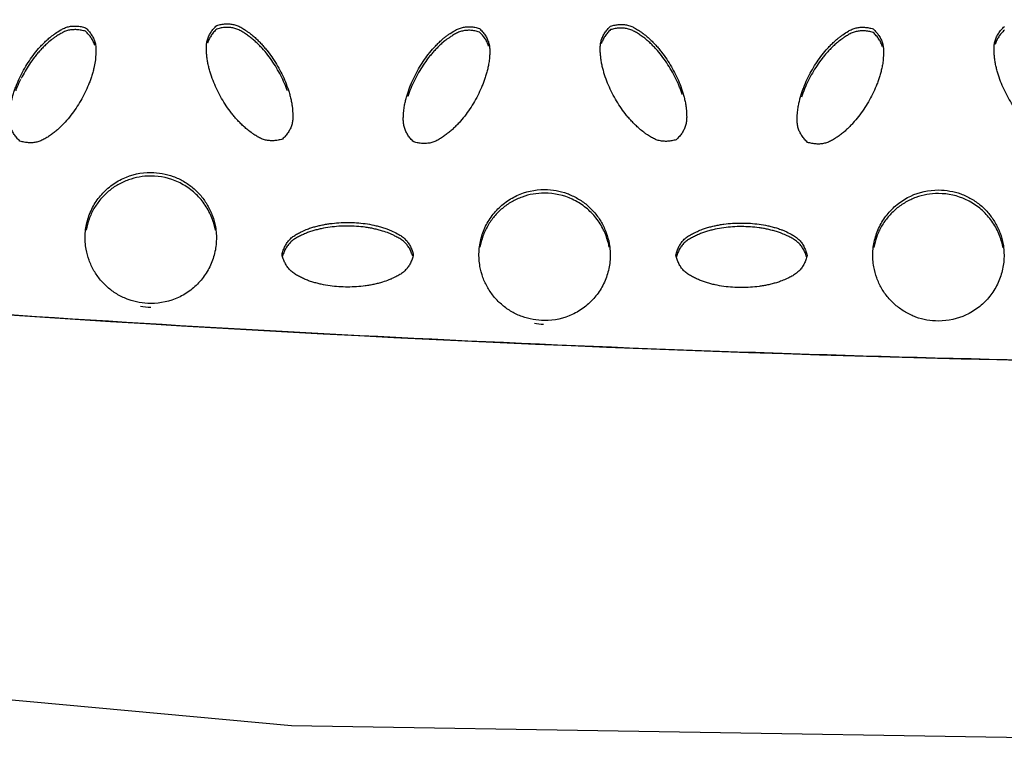
# Model space of a CAD drawing. Units: inches. Extents: x 0 to 204, y 0 to 264.
# Drawn here: x 141 to 143, y 93 to 94 of the extents above; entities that cross this region are included whole.
import ezdxf

# ---------------------------------------------------------------- set-up
doc = ezdxf.new("R2010")
doc.units = ezdxf.units.IN
doc.header["$MEASUREMENT"] = 0
doc.layers.get('0').update_dxf_attribs({"color": 10})

# ---------------------------------------------------------------- blocks, each defined once
blk = doc.blocks.new('BRIO_Perf - BRIO_Perf-245457-Ref_ Level')
at = {"color": 8}
for points, knots in [([(-2.8742, -9.5056), (-2.8764, -9.5035), (-2.8804, -9.4994), (-2.8854, -9.4927), (-2.8893, -9.4857), (-2.8922, -9.4784), (-2.8938, -9.4705), (-2.8942, -9.4621), (-2.8938, -9.4543), (-2.8931, -9.4459), (-2.8921, -9.4377), (-2.8902, -9.4288), (-2.8881, -9.4207), (-2.8857, -9.4126), (-2.883, -9.4047), (-2.8789, -9.3943), (-2.8709, -9.3764), (-2.8595, -9.3568), (-2.8466, -9.3388), (-2.8377, -9.3282), (-2.8299, -9.3201), (-2.8237, -9.314), (-2.8179, -9.3087), (-2.8123, -9.3044), (-2.8055, -9.2996), (-2.7978, -9.2944), (-2.7891, -9.29), (-2.7815, -9.2875), (-2.7738, -9.2864), (-2.7658, -9.2863), (-2.7576, -9.2874), (-2.752, -9.2888), (-2.7492, -9.2896)], [0, 0, 0, 0, 0.027778, 0.055556, 0.083333, 0.111111, 0.138889, 0.166667, 0.194444, 0.215278, 0.25, 0.277778, 0.305556, 0.333333, 0.361111, 0.388889, 0.444444, 0.555556, 0.611111, 0.666667, 0.694444, 0.722222, 0.75, 0.770833, 0.791667, 0.833333, 0.861111, 0.888889, 0.916667, 0.944444, 0.972222, 1, 1, 1, 1]), ([(-2.7492, -9.2896), (-2.7471, -9.2916), (-2.7431, -9.2958), (-2.7381, -9.3024), (-2.7342, -9.3093), (-2.7313, -9.3166), (-2.7297, -9.3244), (-2.7293, -9.3328), (-2.7296, -9.3406), (-2.7302, -9.3476), (-2.7311, -9.3559), (-2.7329, -9.365), (-2.7354, -9.3747), (-2.7379, -9.3829), (-2.7405, -9.3908), (-2.7446, -9.4011), (-2.7526, -9.4187), (-2.7639, -9.4383), (-2.777, -9.4565), (-2.786, -9.4672), (-2.7937, -9.4753), (-2.7997, -9.4812), (-2.806, -9.4868), (-2.8125, -9.4918), (-2.8194, -9.4966), (-2.8267, -9.5012), (-2.8341, -9.5051), (-2.8418, -9.5076), (-2.8496, -9.5087), (-2.8576, -9.5088), (-2.8658, -9.5078), (-2.8714, -9.5064), (-2.8742, -9.5056)], [0, 0, 0, 0, 0.027778, 0.055556, 0.083333, 0.111111, 0.138889, 0.166667, 0.194444, 0.215278, 0.236111, 0.277778, 0.305556, 0.333333, 0.361111, 0.388889, 0.444444, 0.555556, 0.611111, 0.666667, 0.694444, 0.722222, 0.75, 0.777778, 0.805556, 0.833333, 0.861111, 0.888889, 0.916667, 0.944444, 0.972222, 1, 1, 1, 1]), ([(-2.7492, -9.2965), (-2.752, -9.2956), (-2.7576, -9.2942), (-2.7658, -9.2932), (-2.7738, -9.2933), (-2.7815, -9.2944), (-2.7891, -9.2968), (-2.7965, -9.3006), (-2.8031, -9.3048), (-2.8089, -9.3088), (-2.8157, -9.3137), (-2.8227, -9.3198), (-2.8299, -9.3269), (-2.8357, -9.333), (-2.8412, -9.3393), (-2.8482, -9.3479), (-2.859, -9.363), (-2.8672, -9.3769), (-2.8719, -9.3862)], [0, 0, 0, 0, 0.0277778, 0.0555556, 0.0833333, 0.1111111, 0.1388889, 0.1666667, 0.1944444, 0.2152778, 0.2361111, 0.2777778, 0.3055556, 0.3333333, 0.3611111, 0.3888889, 0.4444444, 0.5473056, 0.5473056, 0.5473056, 0.5473056]), ([(-2.3742, -9.5017), (-2.377, -9.5026), (-2.3826, -9.504), (-2.3908, -9.505), (-2.3988, -9.5048), (-2.4065, -9.5037), (-2.4141, -9.5012), (-2.4215, -9.4974), (-2.4281, -9.4932), (-2.4351, -9.4883), (-2.4418, -9.4833), (-2.4487, -9.4771), (-2.4549, -9.471), (-2.4607, -9.4648), (-2.4663, -9.4586), (-2.4732, -9.4499), (-2.4845, -9.4341), (-2.4959, -9.4145), (-2.5051, -9.394), (-2.5099, -9.3808), (-2.5131, -9.3701), (-2.5152, -9.362), (-2.517, -9.3538), (-2.518, -9.3456), (-2.5188, -9.3372), (-2.5192, -9.3286), (-2.5188, -9.3202), (-2.5172, -9.3124), (-2.5143, -9.3051), (-2.5104, -9.2981), (-2.5054, -9.2915), (-2.5014, -9.2873), (-2.4992, -9.2853)], [0, 0, 0, 0, 0.027778, 0.055556, 0.083333, 0.111111, 0.138889, 0.166667, 0.194444, 0.215278, 0.25, 0.277778, 0.305556, 0.333333, 0.361111, 0.388889, 0.444444, 0.555556, 0.611111, 0.666667, 0.694444, 0.722222, 0.75, 0.777778, 0.805556, 0.833333, 0.861111, 0.888889, 0.916667, 0.944444, 0.972222, 1, 1, 1, 1]), ([(-2.4992, -9.2853), (-2.4964, -9.2845), (-2.4908, -9.2831), (-2.4826, -9.2821), (-2.4746, -9.2822), (-2.4668, -9.2834), (-2.4591, -9.2859), (-2.4517, -9.2898), (-2.445, -9.2941), (-2.4381, -9.2989), (-2.4315, -9.3038), (-2.4247, -9.3099), (-2.4187, -9.3159), (-2.413, -9.322), (-2.4074, -9.3282), (-2.4004, -9.337), (-2.3889, -9.353), (-2.3776, -9.3726), (-2.3684, -9.3928), (-2.3637, -9.4058), (-2.3604, -9.4167), (-2.3582, -9.425), (-2.3566, -9.4328), (-2.3556, -9.4397), (-2.3548, -9.448), (-2.3542, -9.4573), (-2.3547, -9.467), (-2.3563, -9.4748), (-2.3592, -9.4821), (-2.3631, -9.4891), (-2.3681, -9.4956), (-2.3721, -9.4997), (-2.3742, -9.5017)], [0, 0, 0, 0, 0.027778, 0.055556, 0.083333, 0.111111, 0.138889, 0.166667, 0.194444, 0.215278, 0.25, 0.277778, 0.305556, 0.333333, 0.361111, 0.388889, 0.444444, 0.555556, 0.611111, 0.666667, 0.694444, 0.722222, 0.75, 0.770833, 0.791667, 0.833333, 0.861111, 0.888889, 0.916667, 0.944444, 0.972222, 1, 1, 1, 1]), ([(-2.3649, -9.4095), (-2.3651, -9.4088), (-2.3663, -9.4055), (-2.3696, -9.3971), (-2.3776, -9.3795), (-2.3889, -9.3598), (-2.402, -9.3415), (-2.411, -9.3308), (-2.4187, -9.3227), (-2.4247, -9.3168), (-2.431, -9.3111), (-2.4375, -9.3061), (-2.4444, -9.3013), (-2.4517, -9.2967), (-2.4591, -9.2928), (-2.4668, -9.2902), (-2.4746, -9.2891), (-2.4826, -9.2889), (-2.4908, -9.2899), (-2.4964, -9.2913), (-2.4992, -9.2921)], [0.3538184, 0.3538184, 0.3538184, 0.3538184, 0.3611111, 0.3888889, 0.4444444, 0.5555556, 0.6111111, 0.6666667, 0.6944444, 0.7222222, 0.75, 0.7777778, 0.8055556, 0.8333333, 0.8611111, 0.8888889, 0.9166667, 0.9444444, 0.9722222, 1, 1, 1, 1]), ([(-2.1242, -9.507), (-2.1264, -9.505), (-2.1304, -9.5008), (-2.1354, -9.4942), (-2.1393, -9.4872), (-2.1422, -9.4799), (-2.1438, -9.472), (-2.1442, -9.4636), (-2.1438, -9.4557), (-2.1431, -9.4473), (-2.1421, -9.4391), (-2.1402, -9.4302), (-2.1381, -9.4221), (-2.1357, -9.4141), (-2.133, -9.4062), (-2.1289, -9.3957), (-2.1209, -9.3778), (-2.1095, -9.3582), (-2.0966, -9.3402), (-2.0877, -9.3297), (-2.0799, -9.3215), (-2.0737, -9.3154), (-2.0679, -9.3101), (-2.0623, -9.3058), (-2.0555, -9.301), (-2.0478, -9.2958), (-2.0391, -9.2914), (-2.0315, -9.2889), (-2.0238, -9.2878), (-2.0158, -9.2877), (-2.0076, -9.2887), (-2.002, -9.2901), (-1.9992, -9.291)], [0, 0, 0, 0, 0.027778, 0.055556, 0.083333, 0.111111, 0.138889, 0.166667, 0.194444, 0.215278, 0.25, 0.277778, 0.305556, 0.333333, 0.361111, 0.388889, 0.444444, 0.555556, 0.611111, 0.666667, 0.694444, 0.722222, 0.75, 0.770833, 0.791667, 0.833333, 0.861111, 0.888889, 0.916667, 0.944444, 0.972222, 1, 1, 1, 1]), ([(-1.9992, -9.2978), (-2.002, -9.2969), (-2.0076, -9.2955), (-2.0158, -9.2945), (-2.0238, -9.2946), (-2.0315, -9.2957), (-2.0391, -9.2982), (-2.0465, -9.302), (-2.0531, -9.3062), (-2.0601, -9.311), (-2.0668, -9.316), (-2.0737, -9.3222), (-2.0799, -9.3283), (-2.0857, -9.3344), (-2.0913, -9.3407), (-2.0982, -9.3493), (-2.1095, -9.3651), (-2.1209, -9.3847), (-2.1301, -9.4051), (-2.134, -9.4156), (-2.1357, -9.4209)], [0, 0, 0, 0, 0.0277778, 0.0555556, 0.0833333, 0.1111111, 0.1388889, 0.1666667, 0.1944444, 0.2152778, 0.25, 0.2777778, 0.3055556, 0.3333333, 0.3611111, 0.3888889, 0.4444444, 0.5555556, 0.6111111, 0.6666667, 0.6666667, 0.6666667, 0.6666667]), ([(-1.9992, -9.291), (-1.9971, -9.293), (-1.9931, -9.2971), (-1.9881, -9.3037), (-1.9842, -9.3107), (-1.9813, -9.3179), (-1.9797, -9.3258), (-1.9793, -9.3341), (-1.9796, -9.3419), (-1.9803, -9.3503), (-1.9813, -9.3586), (-1.9832, -9.3677), (-1.9854, -9.3761), (-1.9879, -9.3842), (-1.9905, -9.3921), (-1.9946, -9.4024), (-2.0026, -9.4201), (-2.0139, -9.4397), (-2.027, -9.4579), (-2.036, -9.4686), (-2.0437, -9.4767), (-2.0497, -9.4826), (-2.056, -9.4882), (-2.0625, -9.4932), (-2.0694, -9.498), (-2.0767, -9.5026), (-2.0841, -9.5065), (-2.0918, -9.509), (-2.0996, -9.5101), (-2.1076, -9.5102), (-2.1158, -9.5092), (-2.1214, -9.5079), (-2.1242, -9.507)], [0, 0, 0, 0, 0.027778, 0.055556, 0.083333, 0.111111, 0.138889, 0.166667, 0.194444, 0.215278, 0.25, 0.277778, 0.305556, 0.333333, 0.361111, 0.388889, 0.444444, 0.555556, 0.611111, 0.666667, 0.694444, 0.722222, 0.75, 0.777778, 0.805556, 0.833333, 0.861111, 0.888889, 0.916667, 0.944444, 0.972222, 1, 1, 1, 1]), ([(-1.6242, -9.5029), (-1.627, -9.5037), (-1.6326, -9.5051), (-1.6408, -9.5061), (-1.6488, -9.506), (-1.6565, -9.5049), (-1.6641, -9.5024), (-1.6716, -9.4985), (-1.6782, -9.4943), (-1.6851, -9.4895), (-1.6918, -9.4845), (-1.6987, -9.4782), (-1.7049, -9.4722), (-1.7107, -9.466), (-1.7163, -9.4597), (-1.7232, -9.4511), (-1.7345, -9.4353), (-1.7459, -9.4157), (-1.7551, -9.3952), (-1.7599, -9.3821), (-1.7631, -9.3714), (-1.7652, -9.3632), (-1.767, -9.355), (-1.768, -9.3468), (-1.7688, -9.3384), (-1.7692, -9.3299), (-1.7688, -9.3215), (-1.7672, -9.3136), (-1.7643, -9.3063), (-1.7604, -9.2993), (-1.7554, -9.2927), (-1.7514, -9.2885), (-1.7492, -9.2865)], [0, 0, 0, 0, 0.027778, 0.055556, 0.083333, 0.111111, 0.138889, 0.166667, 0.194444, 0.215278, 0.25, 0.277778, 0.305556, 0.333333, 0.361111, 0.388889, 0.444444, 0.555556, 0.611111, 0.666667, 0.694444, 0.722222, 0.75, 0.777778, 0.805556, 0.833333, 0.861111, 0.888889, 0.916667, 0.944444, 0.972222, 1, 1, 1, 1]), ([(-1.7492, -9.2865), (-1.7464, -9.2857), (-1.7408, -9.2843), (-1.7326, -9.2833), (-1.7246, -9.2834), (-1.7168, -9.2846), (-1.7091, -9.2871), (-1.7016, -9.291), (-1.695, -9.2953), (-1.6881, -9.3001), (-1.6815, -9.305), (-1.6747, -9.3111), (-1.6687, -9.317), (-1.663, -9.3231), (-1.6574, -9.3294), (-1.6504, -9.3382), (-1.6389, -9.3541), (-1.6276, -9.3738), (-1.6184, -9.394), (-1.6146, -9.4044), (-1.6129, -9.4097)], [0, 0, 0, 0, 0.0277778, 0.0555556, 0.0833333, 0.1111111, 0.1388889, 0.1666667, 0.1944444, 0.2152778, 0.25, 0.2777778, 0.3055556, 0.3333333, 0.3611111, 0.3888889, 0.4444444, 0.5555556, 0.6111111, 0.6666578, 0.6666578, 0.6666578, 0.6666578]), ([(-1.6129, -9.4165), (-1.6137, -9.4139), (-1.6155, -9.4086), (-1.6196, -9.3983), (-1.6276, -9.3806), (-1.6389, -9.3609), (-1.652, -9.3427), (-1.661, -9.332), (-1.6687, -9.3239), (-1.6747, -9.3179), (-1.681, -9.3123), (-1.6875, -9.3073), (-1.6944, -9.3025), (-1.7016, -9.2978), (-1.7091, -9.294), (-1.7168, -9.2914), (-1.7246, -9.2903), (-1.7326, -9.2901), (-1.7408, -9.2911), (-1.7464, -9.2925), (-1.7492, -9.2933)], [0.3333333, 0.3333333, 0.3333333, 0.3333333, 0.3611111, 0.3888889, 0.4444444, 0.5555556, 0.6111111, 0.6666667, 0.6944444, 0.7222222, 0.75, 0.7777778, 0.8055556, 0.8333333, 0.8611111, 0.8888889, 0.9166667, 0.9444444, 0.9722222, 1, 1, 1, 1]), ([(-1.3742, -9.508), (-1.3764, -9.506), (-1.3804, -9.5018), (-1.3854, -9.4952), (-1.3893, -9.4882), (-1.3922, -9.4809), (-1.3938, -9.473), (-1.3942, -9.4646), (-1.3938, -9.4567), (-1.3931, -9.4483), (-1.3921, -9.4402), (-1.3902, -9.4313), (-1.3881, -9.4231), (-1.3857, -9.4151), (-1.383, -9.4072), (-1.379, -9.3967), (-1.3709, -9.3788), (-1.3595, -9.3592), (-1.3466, -9.3412), (-1.3377, -9.3306), (-1.3299, -9.3224), (-1.3238, -9.3164), (-1.3179, -9.3111), (-1.3123, -9.3067), (-1.3055, -9.302), (-1.2978, -9.2968), (-1.2891, -9.2923), (-1.2815, -9.2898), (-1.2738, -9.2887), (-1.2658, -9.2886), (-1.2576, -9.2896), (-1.252, -9.291), (-1.2492, -9.2919)], [0, 0, 0, 0, 0.027778, 0.055556, 0.083333, 0.111111, 0.138889, 0.166667, 0.194444, 0.215278, 0.25, 0.277778, 0.305556, 0.333333, 0.361111, 0.388889, 0.444444, 0.555556, 0.611111, 0.666667, 0.694444, 0.722222, 0.75, 0.770833, 0.791667, 0.833333, 0.861111, 0.888889, 0.916667, 0.944444, 0.972222, 1, 1, 1, 1]), ([(-1.2492, -9.2987), (-1.252, -9.2979), (-1.2576, -9.2965), (-1.2658, -9.2955), (-1.2738, -9.2956), (-1.2815, -9.2967), (-1.2891, -9.2992), (-1.2966, -9.303), (-1.3032, -9.3072), (-1.3101, -9.312), (-1.3168, -9.317), (-1.3238, -9.3232), (-1.3299, -9.3293), (-1.3358, -9.3354), (-1.3413, -9.3417), (-1.3482, -9.3503), (-1.3595, -9.366), (-1.3709, -9.3857), (-1.3801, -9.4061), (-1.384, -9.4166), (-1.3857, -9.4219)], [0, 0, 0, 0, 0.0277778, 0.0555556, 0.0833333, 0.1111111, 0.1388889, 0.1666667, 0.1944444, 0.2152778, 0.25, 0.2777778, 0.3055556, 0.3333333, 0.3611111, 0.3888889, 0.4444444, 0.5555556, 0.6111111, 0.6666667, 0.6666667, 0.6666667, 0.6666667]), ([(-1.2492, -9.2919), (-1.2471, -9.2939), (-1.2431, -9.2981), (-1.2381, -9.3046), (-1.2342, -9.3116), (-1.2313, -9.3188), (-1.2297, -9.3267), (-1.2293, -9.335), (-1.2296, -9.3428), (-1.2303, -9.3512), (-1.2313, -9.3595), (-1.2332, -9.3686), (-1.2354, -9.377), (-1.2379, -9.3851), (-1.2405, -9.393), (-1.2446, -9.4034), (-1.2526, -9.421), (-1.2639, -9.4406), (-1.277, -9.4588), (-1.286, -9.4695), (-1.2937, -9.4776), (-1.2997, -9.4836), (-1.306, -9.4892), (-1.3125, -9.4942), (-1.3194, -9.499), (-1.3266, -9.5036), (-1.3341, -9.5075), (-1.3418, -9.51), (-1.3496, -9.5111), (-1.3576, -9.5112), (-1.3658, -9.5102), (-1.3714, -9.5088), (-1.3742, -9.508)], [0, 0, 0, 0, 0.027778, 0.055556, 0.083333, 0.111111, 0.138889, 0.166667, 0.194444, 0.215278, 0.25, 0.277778, 0.305556, 0.333333, 0.361111, 0.388889, 0.444444, 0.555556, 0.611111, 0.666667, 0.694444, 0.722222, 0.75, 0.777778, 0.805556, 0.833333, 0.861111, 0.888889, 0.916667, 0.944444, 0.972222, 1, 1, 1, 1]), ([(-0.8742, -9.5036), (-0.877, -9.5045), (-0.8826, -9.5058), (-0.8908, -9.5068), (-0.8988, -9.5067), (-0.9065, -9.5056), (-0.9141, -9.5031), (-0.9216, -9.4993), (-0.9282, -9.4951), (-0.9351, -9.4902), (-0.9418, -9.4852), (-0.9488, -9.479), (-0.9549, -9.4729), (-0.9608, -9.4667), (-0.9663, -9.4605), (-0.9732, -9.4518), (-0.9845, -9.4361), (-0.9959, -9.4164), (-1.0051, -9.396), (-1.0099, -9.3828), (-1.0131, -9.3721), (-1.0152, -9.364), (-1.017, -9.3558), (-1.018, -9.3476), (-1.0188, -9.3392), (-1.0192, -9.3307), (-1.0188, -9.3223), (-1.0172, -9.3144), (-1.0143, -9.3071), (-1.0104, -9.3001), (-1.0054, -9.2935), (-1.0014, -9.2893), (-0.9992, -9.2873)], [0, 0, 0, 0, 0.027778, 0.055556, 0.083333, 0.111111, 0.138889, 0.166667, 0.194444, 0.215278, 0.25, 0.277778, 0.305556, 0.333333, 0.361111, 0.388889, 0.444444, 0.555556, 0.611111, 0.666667, 0.694444, 0.722222, 0.75, 0.777778, 0.805556, 0.833333, 0.861111, 0.888889, 0.916667, 0.944444, 0.972222, 1, 1, 1, 1]), ([(-2.873, -9.3884), (-2.8755, -9.3934), (-2.8787, -9.4004), (-2.8815, -9.4076), (-2.8822, -9.4095)], [0.55555556, 0.55555556, 0.55555556, 0.55555556, 0.61111111, 0.63168682, 0.63168682, 0.63168682, 0.63168682]), ([(-1.6129, -9.4097), (-1.612, -9.4124), (-1.6104, -9.4178), (-1.6082, -9.4262), (-1.6066, -9.4339), (-1.6056, -9.4409), (-1.6048, -9.4491), (-1.6042, -9.4584), (-1.6047, -9.4682), (-1.6063, -9.476), (-1.6092, -9.4832), (-1.6131, -9.4902), (-1.6181, -9.4967), (-1.6221, -9.5009), (-1.6242, -9.5029)], [0.6666667, 0.6666667, 0.6666667, 0.6666667, 0.6944444, 0.7222222, 0.75, 0.7708333, 0.7916667, 0.8333333, 0.8611111, 0.8888889, 0.9166667, 0.9444444, 0.9722222, 1, 1, 1, 1]), ([(-2.625, -9.8148), (-2.6401, -9.8146), (-2.6612, -9.811), (-2.6878, -9.7985), (-2.7057, -9.786), (-2.7211, -9.7704), (-2.7338, -9.7526), (-2.743, -9.7327), (-2.7492, -9.7098), (-2.7505, -9.6888), (-2.7488, -9.6707), (-2.745, -9.6532), (-2.7367, -9.6315), (-2.7214, -9.609), (-2.7019, -9.5901), (-2.67, -9.571), (-2.6439, -9.5653), (-2.625, -9.5652)], [0, 0, 0, 0, 0.111111, 0.166667, 0.222222, 0.277778, 0.333333, 0.388889, 0.444444, 0.513889, 0.548611, 0.583333, 0.652778, 0.722222, 0.791667, 0.861111, 1, 1, 1, 1]), ([(-2.625, -9.572), (-2.6325, -9.5721), (-2.6473, -9.5734), (-2.6678, -9.5788), (-2.6878, -9.5881), (-2.7058, -9.6005), (-2.7212, -9.616), (-2.7338, -9.6338), (-2.743, -9.6537), (-2.7468, -9.6678), (-2.7481, -9.6749)], [0, 0, 0, 0, 0.0555556, 0.1111111, 0.1666667, 0.2222222, 0.2777778, 0.3333333, 0.3888889, 0.4444379, 0.4444379, 0.4444379, 0.4444379]), ([(-2.625, -9.5652), (-2.6175, -9.5653), (-2.6027, -9.5667), (-2.5822, -9.5722), (-2.5622, -9.5816), (-2.5442, -9.594), (-2.5288, -9.6096), (-2.5162, -9.6275), (-2.507, -9.6474), (-2.5007, -9.6702), (-2.4995, -9.6912), (-2.5012, -9.7094), (-2.505, -9.7269), (-2.5133, -9.7485), (-2.5286, -9.771), (-2.5482, -9.7899), (-2.58, -9.809), (-2.6061, -9.8147), (-2.625, -9.8148)], [0, 0, 0, 0, 0.055556, 0.111111, 0.166667, 0.222222, 0.277778, 0.333333, 0.388889, 0.444444, 0.513889, 0.548611, 0.583333, 0.652778, 0.722222, 0.791667, 0.861111, 1, 1, 1, 1]), ([(-2.5019, -9.6754), (-2.5025, -9.6719), (-2.5053, -9.6596), (-2.5133, -9.6388), (-2.5286, -9.6162), (-2.5481, -9.5973), (-2.58, -9.578), (-2.6061, -9.5722), (-2.625, -9.572)], [0.555562, 0.555562, 0.555562, 0.555562, 0.5833333, 0.6527778, 0.7222222, 0.7916667, 0.8611111, 1, 1, 1, 1]), ([(-1.875, -9.8473), (-1.8901, -9.8471), (-1.9112, -9.8435), (-1.9378, -9.831), (-1.9557, -9.8185), (-1.9712, -9.803), (-1.9838, -9.7851), (-1.993, -9.7652), (-1.9992, -9.7424), (-2.0005, -9.7214), (-1.9988, -9.7032), (-1.995, -9.6857), (-1.9867, -9.664), (-1.9714, -9.6416), (-1.9519, -9.6227), (-1.92, -9.6036), (-1.8939, -9.5978), (-1.875, -9.5977)], [0, 0, 0, 0, 0.111111, 0.166667, 0.222222, 0.277778, 0.333333, 0.388889, 0.444444, 0.513889, 0.548611, 0.583333, 0.652778, 0.722222, 0.791667, 0.861111, 1, 1, 1, 1]), ([(-1.875, -9.5977), (-1.8674, -9.5978), (-1.8527, -9.5991), (-1.8322, -9.6046), (-1.8122, -9.614), (-1.7942, -9.6265), (-1.7788, -9.642), (-1.7662, -9.6599), (-1.757, -9.6798), (-1.7507, -9.7027), (-1.7495, -9.7237), (-1.7512, -9.7418), (-1.755, -9.7593), (-1.7633, -9.7809), (-1.7786, -9.8035), (-1.7982, -9.8224), (-1.83, -9.8414), (-1.8561, -9.8472), (-1.875, -9.8473)], [0, 0, 0, 0, 0.055556, 0.111111, 0.166667, 0.222222, 0.277778, 0.333333, 0.388889, 0.444444, 0.513889, 0.548611, 0.583333, 0.652778, 0.722222, 0.791667, 0.861111, 1, 1, 1, 1]), ([(-1.125, -9.8482), (-1.1401, -9.848), (-1.1612, -9.8444), (-1.1878, -9.8319), (-1.2057, -9.8194), (-1.2212, -9.8039), (-1.2338, -9.786), (-1.243, -9.7661), (-1.2492, -9.7433), (-1.2505, -9.7223), (-1.2488, -9.7042), (-1.245, -9.6867), (-1.2367, -9.665), (-1.2214, -9.6425), (-1.2019, -9.6236), (-1.17, -9.6044), (-1.1439, -9.5987), (-1.125, -9.5985)], [0, 0, 0, 0, 0.111111, 0.166667, 0.222222, 0.277778, 0.333333, 0.388889, 0.444444, 0.513889, 0.548611, 0.583333, 0.652778, 0.722222, 0.791667, 0.861111, 1, 1, 1, 1]), ([(-1.125, -9.5985), (-1.1174, -9.5986), (-1.1027, -9.6), (-1.0821, -9.6054), (-1.0622, -9.6148), (-1.0442, -9.6273), (-1.0288, -9.6429), (-1.0162, -9.6607), (-1.007, -9.6806), (-1.0007, -9.7034), (-0.9995, -9.7244), (-1.0012, -9.7426), (-1.005, -9.7601), (-1.0133, -9.7817), (-1.0286, -9.8043), (-1.0482, -9.8232), (-1.08, -9.8423), (-1.1061, -9.848), (-1.125, -9.8482)], [0, 0, 0, 0, 0.055556, 0.111111, 0.166667, 0.222222, 0.277778, 0.333333, 0.388889, 0.444444, 0.513889, 0.548611, 0.583333, 0.652778, 0.722222, 0.791667, 0.861111, 1, 1, 1, 1]), ([(-1.875, -9.6045), (-1.8826, -9.6046), (-1.8973, -9.6059), (-1.9178, -9.6113), (-1.9378, -9.6207), (-1.9558, -9.6331), (-1.9712, -9.6486), (-1.9838, -9.6664), (-1.993, -9.6863), (-1.9968, -9.7003), (-1.9981, -9.7075)], [0, 0, 0, 0, 0.0555556, 0.1111111, 0.1666667, 0.2222222, 0.2777778, 0.3333333, 0.3888889, 0.444438, 0.444438, 0.444438, 0.444438]), ([(-1.7519, -9.7078), (-1.7525, -9.7043), (-1.7553, -9.692), (-1.7633, -9.6712), (-1.7786, -9.6487), (-1.7981, -9.6297), (-1.83, -9.6105), (-1.8561, -9.6047), (-1.875, -9.6045)], [0.555562, 0.555562, 0.555562, 0.555562, 0.5833333, 0.6527778, 0.7222222, 0.7916667, 0.8611111, 1, 1, 1, 1]), ([(-1.125, -9.6054), (-1.1326, -9.6054), (-1.1473, -9.6068), (-1.1679, -9.6122), (-1.1878, -9.6216), (-1.2058, -9.634), (-1.2212, -9.6495), (-1.2338, -9.6673), (-1.243, -9.6872), (-1.2468, -9.7013), (-1.2481, -9.7084)], [0, 0, 0, 0, 0.0555556, 0.1111111, 0.1666667, 0.2222222, 0.2777778, 0.3333333, 0.3888889, 0.444438, 0.444438, 0.444438, 0.444438]), ([(-1.0019, -9.7086), (-1.0025, -9.7051), (-1.0053, -9.6928), (-1.0133, -9.672), (-1.0286, -9.6495), (-1.0481, -9.6305), (-1.08, -9.6113), (-1.1061, -9.6056), (-1.125, -9.6054)], [0.555562, 0.555562, 0.555562, 0.555562, 0.5833333, 0.6527778, 0.7222222, 0.7916667, 0.8611111, 1, 1, 1, 1]), ([(-2.375, -9.7217), (-2.3743, -9.7188), (-2.3727, -9.7133), (-2.3695, -9.7057), (-2.3654, -9.6988), (-2.3605, -9.6926), (-2.3545, -9.6873), (-2.3474, -9.6828), (-2.3404, -9.6792), (-2.3327, -9.6756), (-2.3251, -9.6724), (-2.3165, -9.6696), (-2.3084, -9.6674), (-2.3002, -9.6655), (-2.292, -9.6638), (-2.2809, -9.6622), (-2.2613, -9.6602), (-2.2386, -9.6603), (-2.2165, -9.6625), (-2.2029, -9.6649), (-2.1919, -9.6676), (-2.1835, -9.6698), (-2.176, -9.6723), (-2.1695, -9.6749), (-2.1619, -9.6784), (-2.1536, -9.6825), (-2.1454, -9.6878), (-2.1394, -9.6931), (-2.1345, -9.6993), (-2.1305, -9.7062), (-2.1272, -9.7137), (-2.1257, -9.7192), (-2.125, -9.7221)], [0, 0, 0, 0, 0.027778, 0.055556, 0.083333, 0.111111, 0.138889, 0.166667, 0.194444, 0.215278, 0.25, 0.277778, 0.305556, 0.333333, 0.361111, 0.388889, 0.444444, 0.555556, 0.611111, 0.666667, 0.694444, 0.722222, 0.75, 0.770833, 0.791667, 0.833333, 0.861111, 0.888889, 0.916667, 0.944444, 0.972222, 1, 1, 1, 1]), ([(-2.126, -9.7249), (-2.1264, -9.7235), (-2.1278, -9.7194), (-2.1305, -9.713), (-2.1345, -9.7061), (-2.1394, -9.7), (-2.1454, -9.6946), (-2.1524, -9.6901), (-2.1593, -9.6865), (-2.1657, -9.6835), (-2.1733, -9.6801), (-2.1822, -9.677), (-2.1919, -9.6744), (-2.2002, -9.6724), (-2.2083, -9.6707), (-2.2193, -9.669), (-2.2386, -9.6671), (-2.2613, -9.6671), (-2.2837, -9.6692), (-2.2975, -9.6716), (-2.3084, -9.6742), (-2.3165, -9.6764), (-2.3245, -9.679), (-2.3321, -9.6822), (-2.3397, -9.6857), (-2.3474, -9.6896), (-2.3545, -9.6941), (-2.3605, -9.6995), (-2.3654, -9.7056), (-2.3695, -9.7125), (-2.3723, -9.7189), (-2.3735, -9.7231), (-2.3739, -9.7246)], [0.0131514, 0.0131514, 0.0131514, 0.0131514, 0.0277778, 0.0555556, 0.0833333, 0.1111111, 0.1388889, 0.1666667, 0.1944444, 0.2152778, 0.2361111, 0.2777778, 0.3055556, 0.3333333, 0.3611111, 0.3888889, 0.4444444, 0.5555556, 0.6111111, 0.6666667, 0.6944444, 0.7222222, 0.75, 0.7777778, 0.8055556, 0.8333333, 0.8611111, 0.8888889, 0.9166667, 0.9444444, 0.9722222, 0.9869018, 0.9869018, 0.9869018, 0.9869018]), ([(-1.625, -9.7228), (-1.6243, -9.7199), (-1.6227, -9.7144), (-1.6195, -9.7068), (-1.6154, -9.7), (-1.6105, -9.6938), (-1.6045, -9.6884), (-1.5974, -9.6839), (-1.5904, -9.6803), (-1.5827, -9.6768), (-1.5751, -9.6735), (-1.5665, -9.6707), (-1.5584, -9.6685), (-1.5502, -9.6666), (-1.542, -9.6649), (-1.5309, -9.6632), (-1.5113, -9.6613), (-1.4886, -9.6614), (-1.4665, -9.6635), (-1.4529, -9.6659), (-1.4419, -9.6686), (-1.4335, -9.6709), (-1.426, -9.6733), (-1.4195, -9.6759), (-1.4119, -9.6794), (-1.4035, -9.6835), (-1.3954, -9.6888), (-1.3894, -9.6941), (-1.3845, -9.7003), (-1.3805, -9.7072), (-1.3772, -9.7147), (-1.3757, -9.7202), (-1.375, -9.7231)], [0, 0, 0, 0, 0.027778, 0.055556, 0.083333, 0.111111, 0.138889, 0.166667, 0.194444, 0.215278, 0.25, 0.277778, 0.305556, 0.333333, 0.361111, 0.388889, 0.444444, 0.555556, 0.611111, 0.666667, 0.694444, 0.722222, 0.75, 0.770833, 0.791667, 0.833333, 0.861111, 0.888889, 0.916667, 0.944444, 0.972222, 1, 1, 1, 1]), ([(-1.376, -9.7259), (-1.3764, -9.7245), (-1.3778, -9.7204), (-1.3805, -9.714), (-1.3845, -9.7071), (-1.3894, -9.701), (-1.3954, -9.6956), (-1.4024, -9.6911), (-1.4093, -9.6875), (-1.417, -9.6839), (-1.4247, -9.6806), (-1.4336, -9.6777), (-1.4419, -9.6754), (-1.4502, -9.6734), (-1.4583, -9.6718), (-1.4693, -9.6701), (-1.4886, -9.6682), (-1.5113, -9.6681), (-1.5337, -9.6703), (-1.5475, -9.6727), (-1.5584, -9.6753), (-1.5665, -9.6775), (-1.5745, -9.6801), (-1.5821, -9.6833), (-1.5897, -9.6868), (-1.5974, -9.6908), (-1.6045, -9.6953), (-1.6105, -9.7006), (-1.6154, -9.7068), (-1.6195, -9.7136), (-1.6223, -9.72), (-1.6235, -9.7242), (-1.6239, -9.7257)], [0.0131496, 0.0131496, 0.0131496, 0.0131496, 0.0277778, 0.0555556, 0.0833333, 0.1111111, 0.1388889, 0.1666667, 0.1944444, 0.2152778, 0.25, 0.2777778, 0.3055556, 0.3333333, 0.3611111, 0.3888889, 0.4444444, 0.5555556, 0.6111111, 0.6666667, 0.6944444, 0.7222222, 0.75, 0.7777778, 0.8055556, 0.8333333, 0.8611111, 0.8888889, 0.9166667, 0.9444444, 0.9722222, 0.9869042, 0.9869042, 0.9869042, 0.9869042]), ([(-2.125, -9.7221), (-2.1257, -9.725), (-2.1272, -9.7305), (-2.1305, -9.7381), (-2.1345, -9.7449), (-2.1394, -9.7511), (-2.1454, -9.7564), (-2.1524, -9.7609), (-2.1593, -9.7645), (-2.1657, -9.7675), (-2.1733, -9.7708), (-2.1822, -9.7738), (-2.1919, -9.7765), (-2.2002, -9.7784), (-2.2083, -9.7801), (-2.2193, -9.7817), (-2.2386, -9.7836), (-2.2613, -9.7836), (-2.2837, -9.7813), (-2.2975, -9.7788), (-2.3084, -9.7762), (-2.3165, -9.774), (-2.3245, -9.7714), (-2.3321, -9.7682), (-2.3397, -9.7646), (-2.3474, -9.7607), (-2.3545, -9.7561), (-2.3605, -9.7508), (-2.3654, -9.7446), (-2.3695, -9.7377), (-2.3727, -9.7301), (-2.3743, -9.7246), (-2.375, -9.7217)], [0, 0, 0, 0, 0.027778, 0.055556, 0.083333, 0.111111, 0.138889, 0.166667, 0.194444, 0.215278, 0.236111, 0.277778, 0.305556, 0.333333, 0.361111, 0.388889, 0.444444, 0.555556, 0.611111, 0.666667, 0.694444, 0.722222, 0.75, 0.777778, 0.805556, 0.833333, 0.861111, 0.888889, 0.916667, 0.944444, 0.972222, 1, 1, 1, 1]), ([(-1.375, -9.7231), (-1.3757, -9.726), (-1.3772, -9.7315), (-1.3805, -9.7391), (-1.3845, -9.7459), (-1.3894, -9.7521), (-1.3954, -9.7574), (-1.4024, -9.7619), (-1.4093, -9.7655), (-1.417, -9.7691), (-1.4247, -9.7724), (-1.4336, -9.7752), (-1.4419, -9.7775), (-1.4502, -9.7795), (-1.4583, -9.7811), (-1.4693, -9.7828), (-1.4886, -9.7846), (-1.5113, -9.7846), (-1.5337, -9.7824), (-1.5475, -9.7799), (-1.5584, -9.7773), (-1.5665, -9.7751), (-1.5745, -9.7725), (-1.5821, -9.7693), (-1.5897, -9.7657), (-1.5974, -9.7618), (-1.6045, -9.7573), (-1.6105, -9.7519), (-1.6154, -9.7457), (-1.6195, -9.7389), (-1.6227, -9.7313), (-1.6243, -9.7257), (-1.625, -9.7228)], [0, 0, 0, 0, 0.027778, 0.055556, 0.083333, 0.111111, 0.138889, 0.166667, 0.194444, 0.215278, 0.25, 0.277778, 0.305556, 0.333333, 0.361111, 0.388889, 0.444444, 0.555556, 0.611111, 0.666667, 0.694444, 0.722222, 0.75, 0.777778, 0.805556, 0.833333, 0.861111, 0.888889, 0.916667, 0.944444, 0.972222, 1, 1, 1, 1])]:
    blk.add_open_spline(points, degree=3, knots=knots, dxfattribs=at)
for points in [[(-2.7315, -9.3235), (-2.7323, -9.321), (-2.7342, -9.3161), (-2.7381, -9.3092), (-2.7431, -9.3026), (-2.7471, -9.2985), (-2.7492, -9.2965)], [(-2.4992, -9.2921), (-2.5014, -9.2942), (-2.5054, -9.2983), (-2.5104, -9.3049), (-2.5143, -9.3119), (-2.5162, -9.3168), (-2.517, -9.3193)], [(-1.9815, -9.3248), (-1.9823, -9.3223), (-1.9842, -9.3175), (-1.9881, -9.3105), (-1.9931, -9.304), (-1.9971, -9.2998), (-1.9992, -9.2978)], [(-1.7492, -9.2933), (-1.7514, -9.2954), (-1.7554, -9.2995), (-1.7604, -9.3061), (-1.7643, -9.3131), (-1.7662, -9.318), (-1.767, -9.3205)], [(-1.2315, -9.3258), (-1.2323, -9.3232), (-1.2342, -9.3184), (-1.2381, -9.3114), (-1.2431, -9.3049), (-1.2471, -9.3007), (-1.2492, -9.2987)], [(-0.9992, -9.2941), (-1.0014, -9.2961), (-1.0054, -9.3003), (-1.0104, -9.3069), (-1.0143, -9.3139), (-1.0162, -9.3188), (-1.017, -9.3213)], [(3.2869, -9.8083), (2.5577, -9.8639), (1.0978, -9.9381), (-1.0978, -9.9381), (-2.5577, -9.8639), (-3.2869, -9.8083)], [(-2.6447, -9.82), (-2.6383, -9.821), (-2.6317, -9.8216), (-2.625, -9.8217)], [(-1.8945, -9.8525), (-1.8888, -9.8534), (-1.8829, -9.8539), (-1.8769, -9.8541)]]:
    blk.add_open_spline(points, degree=3, dxfattribs=at)
blk = doc.blocks.new('BRIO-1X-PLN')
for p, q in [((-2.3567, -10.6192), (-5.6721, -10.3141)), ((0.9733, -10.6731), (-2.3567, -10.6192))]:
    blk.add_line(p, q)
blk.add_open_spline([(-7.5211, -9.2744), (-6.1062, -9.5243), (-3.2481, -9.8834), (0.7228, -9.9832), (4.3225, -9.7573), (6.46, -9.4618), (7.5211, -9.2744)], degree=3, knots=[0, 0, 0, 0, 0.285714, 0.571429, 0.785714, 1, 1, 1, 1])
blk.add_blockref('BRIO_Perf - BRIO_Perf-245457-Ref_ Level', (0, 0))

msp = doc.modelspace()

# ---------------------------------------------------------------- block references
msp.add_blockref('BRIO-1X-PLN', (143.82359, 103.73939))

doc.saveas('drawing.dxf')
